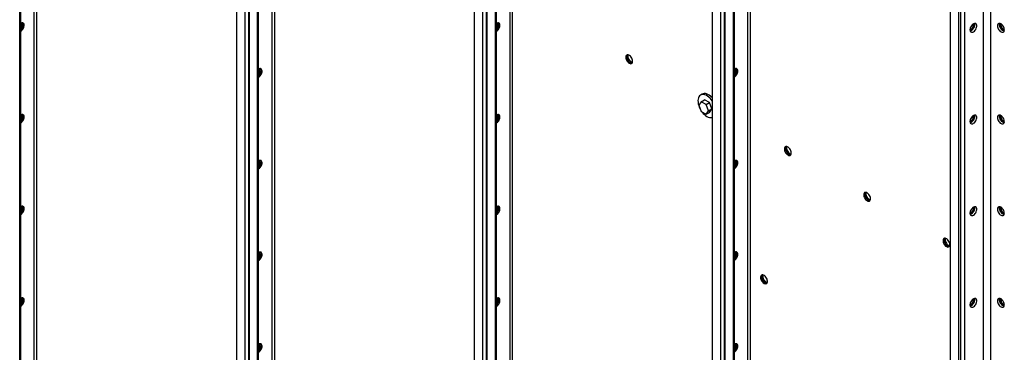
# Model space of a CAD drawing. Units: millimetres. Extents: x -9065 to 13185, y -12905 to 12634.
# Drawn here: x 5207 to 6524, y 8656 to 9100 of the extents above; entities that cross this region are included whole.
import ezdxf

# ---------------------------------------------------------------- set-up
doc = ezdxf.new("R2010")
doc.units = ezdxf.units.MM

msp = doc.modelspace()

# ---------------------------------------------------------------- linework, layer by layer
at = {"color": 7, "linetype": 'Continuous', "lineweight": 25}
for p, q in [((5226.4, 7940.1), (5226.4, 9854.6)), ((5229.8, 7940.1), (5229.8, 9853)), ((5206.9, 7912.5), (5206.9, 9842.8)), ((5208.3, 7913.3), (5208.3, 9843.4)), ((5496.8, 9701), (5496.8, 7745.2)), ((5507.9, 9694.6), (5507.9, 7738.8)), ((5512.8, 9692.8), (5512.8, 7737)), ((5514.1, 7735.2), (5514.1, 9691)), ((5525.1, 7728.8), (5525.1, 9684.7)), ((5526.5, 7729.6), (5526.5, 9684.2)), ((5544.6, 7756.5), (5544.6, 9673.7)), ((5548, 7756.5), (5548, 9671.7)), ((5815, 9517.3), (5815, 7561.5)), ((5826.1, 9510.9), (5826.1, 7555.1)), ((5831, 9509.2), (5831, 7553.3)), ((5832.3, 7551.5), (5832.3, 9507.4)), ((5843.3, 7545.1), (5843.3, 9501)), ((5844.7, 7545.9), (5844.7, 9500.5)), ((5862.8, 7572.8), (5862.8, 9490)), ((5866.2, 7572.8), (5866.2, 9488.1)), ((6133.2, 9333.6), (6133.2, 7377.8)), ((6144.3, 9327.3), (6144.3, 7371.4)), ((6149.2, 9325.5), (6149.2, 7369.6)), ((6150.5, 7367.8), (6150.5, 9323.7)), ((6161.5, 7361.4), (6161.5, 9317.3)), ((6162.9, 7362.3), (6162.9, 9316.8)), ((6181, 7389.1), (6181, 9306.3)), ((6184.4, 7389.1), (6184.4, 9304.4)), ((6451.4, 9140.4), (6451.4, 7194.1)), ((6462.5, 9141.9), (6462.5, 7187.7)), ((6465.6, 7184), (6465.6, 9143.7)), ((6465.9, 7183.8), (6465.9, 9143.5)), ((6470.9, 7187.9), (6470.9, 9137.4)), ((6496, 7202), (6496, 9124.1)), ((6505.9, 7202), (6505.9, 9122.1)), ((6119.8, 9000.4), (6117.7, 8999.1)), ((6118.4, 8990.2), (6115.1, 8985.6)), ((6115.1, 8985.6), (6118.4, 8977.2)), ((6118.4, 8990.2), (6122.9, 8992.8)), ((6124.9, 8986.5), (6118.4, 8990.2)), ((6129.4, 8989.1), (6122.9, 8992.8)), ((6124.9, 8986.5), (6129.4, 8989.1)), ((6128.2, 8978), (6124.9, 8986.5)), ((6132.7, 8980.7), (6129.4, 8989.1)), ((6118.4, 8977.2), (6124.9, 8973.4)), ((6124.9, 8973.4), (6128.2, 8978)), ((6124.9, 8973.4), (6129.4, 8976)), ((6128.2, 8978), (6132.7, 8980.7)), ((6129.4, 8976), (6132.7, 8980.7))]:
    msp.add_line(p, q, dxfattribs=at)
at = {"color": 7, "linetype": 'Continuous', "lineweight": 25, "flags": 128}
for points in [[(5208.3, 9084.4), (5209.4, 9085.1), (5210.4, 9086.1), (5211.3, 9087.3), (5212, 9088.6), (5212.6, 9090), (5212.9, 9091.4), (5212.9, 9092.6), (5212.7, 9093.7), (5212.3, 9094.6), (5211.7, 9095.2), (5210.9, 9095.6), (5209.9, 9095.6), (5208.9, 9095.3), (5208.3, 9095)], [(5208.3, 9086.3), (5209, 9086.9), (5209.9, 9088.1), (5210.6, 9089.5), (5211.1, 9090.8), (5211.4, 9092.2), (5211.5, 9093.5), (5211.3, 9094.6), (5210.9, 9095.4), (5210.8, 9095.6)], [(5210.8, 9095.6), (5211.1, 9095), (5211.4, 9094), (5211.5, 9092.8), (5211.3, 9091.5), (5210.9, 9090.1), (5210.3, 9088.8), (5209.4, 9087.5), (5208.5, 9086.4), (5208.3, 9086.3)], [(5844.7, 9086.3), (5845.4, 9087), (5846.3, 9088.2), (5847, 9089.5), (5847.5, 9090.9), (5847.8, 9092.2), (5847.9, 9093.5), (5847.7, 9094.6), (5847.3, 9095.5), (5847.2, 9095.6)], [(5844.7, 9084.4), (5845.8, 9085.2), (5846.8, 9086.2), (5847.7, 9087.4), (5848.4, 9088.7), (5849, 9090.1), (5849.3, 9091.4), (5849.3, 9092.7), (5849.1, 9093.8), (5848.7, 9094.7), (5848.1, 9095.3), (5847.3, 9095.6), (5846.3, 9095.6), (5845.3, 9095.3), (5844.7, 9095)], [(5844.7, 9086.3), (5845.4, 9087), (5846.3, 9088.2), (5847, 9089.5), (5847.5, 9090.9), (5847.8, 9092.2), (5847.9, 9093.5), (5847.7, 9094.6), (5847.3, 9095.5), (5847.2, 9095.6)], [(6477.9, 9086.3), (6478.1, 9085.2), (6478.4, 9084.2), (6479, 9083.5), (6479.8, 9083.1), (6480.7, 9083.1), (6481.7, 9083.3), (6482.8, 9083.8), (6483.9, 9084.7), (6484.8, 9085.7), (6485.7, 9086.9), (6486.4, 9088.3), (6486.9, 9089.7), (6487.1, 9091), (6487.1, 9092.2), (6486.9, 9093.3), (6486.4, 9094.1), (6485.7, 9094.7), (6484.8, 9094.9), (6483.9, 9094.8), (6482.8, 9094.4), (6481.7, 9093.7), (6480.7, 9092.8), (6479.8, 9091.7), (6479, 9090.4), (6478.4, 9089), (6478.1, 9087.6), (6477.9, 9086.3)], [(6478.2, 9084.7), (6478.9, 9084.9), (6480, 9085.5), (6481, 9086.3), (6482, 9087.3), (6482.9, 9088.6), (6483.6, 9089.9), (6484, 9091.3), (6484.3, 9092.6), (6484.3, 9093.9), (6484.1, 9094.9)], [(6479.7, 9085.3), (6480.8, 9086.1), (6481.8, 9087.1), (6482.7, 9088.3), (6483.4, 9089.6), (6483.9, 9090.9), (6484.2, 9092.3), (6484.3, 9093.6), (6484.1, 9094.7), (6484.1, 9094.9)], [(6514.7, 9091.6), (6514.8, 9090.3), (6515.2, 9089), (6515.8, 9087.6), (6516.6, 9086.3), (6517.5, 9085.2), (6518.5, 9084.2), (6519.6, 9083.5), (6520.6, 9083.1), (6521.6, 9083.1), (6522.5, 9083.3), (6523.2, 9083.8), (6523.6, 9084.7), (6523.9, 9085.7), (6523.9, 9087), (6523.6, 9088.3), (6523.2, 9089.7), (6522.5, 9091), (6521.6, 9092.3), (6520.6, 9093.3), (6519.6, 9094.1), (6518.5, 9094.7), (6517.5, 9094.9), (6516.6, 9094.8), (6515.8, 9094.4), (6515.2, 9093.7), (6514.8, 9092.8), (6514.7, 9091.6)], [(6517.8, 9094.9), (6517.7, 9094.4), (6517.5, 9093.3)], [(6517.5, 9093.3), (6517.7, 9092), (6518, 9090.6), (6518.6, 9089.2), (6519.4, 9087.9), (6520.3, 9086.8), (6521.3, 9085.8), (6522.4, 9085.2), (6523.5, 9084.8), (6523.7, 9084.7)], [(6522.1, 9085.3), (6521.1, 9086.1), (6520.1, 9087.1), (6519.2, 9088.3), (6518.5, 9089.6), (6517.9, 9090.9), (6517.6, 9092.3), (6517.6, 9093.6), (6517.7, 9094.7), (6517.8, 9094.9)], [(6478.2, 9084.7), (6478.7, 9084.8), (6479.7, 9085.3)], [(6523.7, 9084.7), (6523.2, 9084.8), (6522.1, 9085.3)], [(6022.2, 9041.6), (6023.3, 9041.1), (6024.3, 9040.9), (6025.2, 9041.1), (6025.9, 9041.6), (6026.4, 9042.3), (6026.7, 9043.3), (6026.8, 9044.5), (6026.6, 9045.9), (6026.2, 9047.2), (6025.6, 9048.6), (6024.7, 9049.9), (6023.8, 9051), (6022.7, 9051.8), (6021.7, 9052.5), (6020.6, 9052.8), (6019.7, 9052.8), (6018.9, 9052.5), (6018.2, 9051.8), (6017.8, 9050.9), (6017.6, 9049.8), (6017.7, 9048.6), (6018, 9047.2), (6018.5, 9045.8), (6019.3, 9044.5), (6020.2, 9043.3), (6021.2, 9042.3), (6022.2, 9041.6)], [(6019.7, 9052.8), (6019.6, 9052.7), (6019.2, 9051.8), (6019, 9050.7), (6019.1, 9049.4), (6019.4, 9048), (6019.9, 9046.7), (6020.7, 9045.3), (6021.6, 9044.1), (6022.6, 9043.1), (6023.6, 9042.4)], [(6020.3, 9052.8), (6020, 9052.4), (6019.6, 9051.6), (6019.4, 9050.5), (6019.5, 9049.2), (6019.8, 9047.8), (6020.3, 9046.5), (6021, 9045.1), (6021.9, 9043.9), (6022.9, 9042.9), (6024, 9042.2)], [(6026.5, 9042.5), (6025.9, 9042.7), (6024.9, 9043.3), (6023.8, 9044.2), (6022.9, 9045.3), (6022.1, 9046.6), (6021.4, 9048), (6021, 9049.3), (6020.8, 9050.7), (6020.9, 9051.8), (6021.1, 9052.7)], [(6024, 9042.2), (6025, 9041.7), (6025.9, 9041.6)], [(5526.5, 9023.2), (5527.6, 9023.9), (5528.6, 9024.9), (5529.5, 9026.1), (5530.2, 9027.4), (5530.8, 9028.8), (5531.1, 9030.2), (5531.1, 9031.4), (5530.9, 9032.5), (5530.5, 9033.4), (5529.9, 9034), (5529.1, 9034.4), (5528.1, 9034.4), (5527.1, 9034), (5526.5, 9033.8)], [(5526.5, 9025), (5527.2, 9025.7), (5528.1, 9026.9), (5528.8, 9028.2), (5529.3, 9029.6), (5529.6, 9031), (5529.7, 9032.2), (5529.5, 9033.3), (5529.1, 9034.2), (5529, 9034.4)], [(5526.5, 9025), (5527.2, 9025.7), (5528.1, 9026.9), (5528.8, 9028.2), (5529.3, 9029.6), (5529.6, 9031), (5529.7, 9032.2), (5529.5, 9033.3), (5529.1, 9034.2), (5529, 9034.4)], [(6162.9, 9023.2), (6164, 9024), (6165, 9025), (6165.9, 9026.2), (6166.6, 9027.5), (6167.1, 9028.9), (6167.5, 9030.2), (6167.5, 9031.5), (6167.3, 9032.6), (6166.9, 9033.5), (6166.3, 9034.1), (6165.5, 9034.4), (6164.5, 9034.4), (6163.5, 9034.1), (6162.9, 9033.8)], [(6162.9, 9025.1), (6163.6, 9025.8), (6164.5, 9027), (6165.2, 9028.3), (6165.7, 9029.7), (6166, 9031), (6166.1, 9032.3), (6165.9, 9033.4), (6165.5, 9034.3), (6165.4, 9034.4)], [(6162.9, 9025.1), (6163.6, 9025.8), (6164.5, 9027), (6165.2, 9028.3), (6165.7, 9029.7), (6166, 9031), (6166.1, 9032.3), (6165.9, 9033.4), (6165.5, 9034.3), (6165.4, 9034.4)], [(6133.2, 8991.6), (6132, 8993.1), (6130.5, 8994.9), (6128.8, 8996.5), (6127, 8997.8), (6125.3, 8998.8), (6123.5, 8999.5), (6121.9, 8999.9), (6120.3, 8999.9), (6118.8, 8999.7), (6117.5, 8999.1), (6116.4, 8998.1), (6115.5, 8996.9), (6114.8, 8995.5), (6114.3, 8993.8), (6114.1, 8991.9), (6114.2, 8989.8), (6114.5, 8987.6), (6115.1, 8985.4), (6115.9, 8983.1), (6116.9, 8980.9), (6116.9, 8980.8)], [(6133.2, 8995.4), (6132.6, 8996.1), (6130.9, 8997.7), (6129.2, 8999), (6127.4, 9000), (6125.7, 9000.7), (6124, 9001.1), (6122.4, 9001.2), (6120.9, 9000.9), (6119.8, 9000.4)], [(5208.3, 8961.9), (5209.4, 8962.6), (5210.4, 8963.6), (5211.3, 8964.8), (5212, 8966.2), (5212.6, 8967.5), (5212.9, 8968.9), (5212.9, 8970.2), (5212.7, 8971.3), (5212.3, 8972.1), (5211.7, 8972.8), (5210.9, 8973.1), (5209.9, 8973.1), (5208.9, 8972.8), (5208.3, 8972.5)], [(5208.3, 8963.8), (5209, 8964.5), (5209.9, 8965.7), (5210.6, 8967), (5211.1, 8968.3), (5211.4, 8969.7), (5211.5, 8971), (5211.3, 8972.1), (5210.9, 8973), (5210.8, 8973.1)], [(5210.8, 8973.1), (5211.1, 8972.6), (5211.4, 8971.5), (5211.5, 8970.4), (5211.3, 8969), (5210.9, 8967.7), (5210.3, 8966.3), (5209.4, 8965), (5208.5, 8963.9), (5208.3, 8963.8)], [(5844.7, 8963.8), (5845.4, 8964.5), (5846.3, 8965.7), (5847, 8967), (5847.5, 8968.4), (5847.8, 8969.8), (5847.9, 8971), (5847.7, 8972.1), (5847.3, 8973), (5847.2, 8973.2)], [(5844.7, 8961.9), (5845.8, 8962.7), (5846.8, 8963.7), (5847.7, 8964.9), (5848.4, 8966.2), (5849, 8967.6), (5849.3, 8968.9), (5849.3, 8970.2), (5849.1, 8971.3), (5848.7, 8972.2), (5848.1, 8972.8), (5847.3, 8973.1), (5846.3, 8973.2), (5845.3, 8972.8), (5844.7, 8972.6)], [(5844.7, 8963.8), (5845.4, 8964.5), (5846.3, 8965.7), (5847, 8967), (5847.5, 8968.4), (5847.8, 8969.8), (5847.9, 8971), (5847.7, 8972.1), (5847.3, 8973), (5847.2, 8973.2)], [(6477.9, 8963.8), (6478.1, 8962.7), (6478.4, 8961.7), (6479, 8961.1), (6479.8, 8960.7), (6480.7, 8960.6), (6481.7, 8960.8), (6482.8, 8961.4), (6483.9, 8962.2), (6484.8, 8963.2), (6485.7, 8964.5), (6486.4, 8965.8), (6486.9, 8967.2), (6487.1, 8968.5), (6487.1, 8969.8), (6486.9, 8970.8), (6486.4, 8971.6), (6485.7, 8972.2), (6484.8, 8972.4), (6483.9, 8972.3), (6482.8, 8972), (6481.7, 8971.3), (6480.7, 8970.3), (6479.8, 8969.2), (6479, 8967.9), (6478.4, 8966.5), (6478.1, 8965.1), (6477.9, 8963.8)], [(6478.2, 8962.2), (6478.9, 8962.4), (6480, 8963), (6481, 8963.8), (6482, 8964.9), (6482.9, 8966.1), (6483.6, 8967.4), (6484, 8968.8), (6484.3, 8970.2), (6484.3, 8971.4), (6484.1, 8972.4)], [(6479.7, 8962.8), (6480.8, 8963.6), (6481.8, 8964.6), (6482.7, 8965.8), (6483.4, 8967.1), (6483.9, 8968.5), (6484.2, 8969.8), (6484.3, 8971.1), (6484.1, 8972.2), (6484.1, 8972.4)], [(6514.7, 8969.2), (6514.8, 8967.9), (6515.2, 8966.5), (6515.8, 8965.1), (6516.6, 8963.8), (6517.5, 8962.7), (6518.5, 8961.7), (6519.6, 8961), (6520.6, 8960.7), (6521.6, 8960.6), (6522.5, 8960.8), (6523.2, 8961.4), (6523.6, 8962.2), (6523.9, 8963.2), (6523.9, 8964.5), (6523.6, 8965.8), (6523.2, 8967.2), (6522.5, 8968.5), (6521.6, 8969.8), (6520.6, 8970.8), (6519.6, 8971.6), (6518.5, 8972.2), (6517.5, 8972.4), (6516.6, 8972.3), (6515.8, 8971.9), (6515.2, 8971.3), (6514.8, 8970.3), (6514.7, 8969.2)], [(6517.8, 8972.4), (6517.7, 8971.9), (6517.5, 8970.8)], [(6517.5, 8970.8), (6517.7, 8969.5), (6518, 8968.1), (6518.6, 8966.8), (6519.4, 8965.5), (6520.3, 8964.3), (6521.3, 8963.4), (6522.4, 8962.7), (6523.5, 8962.3), (6523.7, 8962.2)], [(6522.1, 8962.8), (6521.1, 8963.6), (6520.1, 8964.6), (6519.2, 8965.8), (6518.5, 8967.1), (6517.9, 8968.5), (6517.6, 8969.8), (6517.6, 8971.1), (6517.7, 8972.2), (6517.8, 8972.4)], [(6478.2, 8962.2), (6478.7, 8962.4), (6479.7, 8962.8)], [(6523.7, 8962.2), (6523.2, 8962.4), (6522.1, 8962.8)], [(6234.3, 8919.1), (6235.4, 8918.6), (6236.4, 8918.5), (6237.3, 8918.6), (6238, 8919.1), (6238.6, 8919.9), (6238.9, 8920.9), (6238.9, 8922.1), (6238.7, 8923.4), (6238.3, 8924.8), (6237.7, 8926.1), (6236.9, 8927.4), (6235.9, 8928.5), (6234.9, 8929.4), (6233.8, 8930), (6232.8, 8930.3), (6231.8, 8930.3), (6231, 8930), (6230.4, 8929.4), (6229.9, 8928.5), (6229.8, 8927.4), (6229.8, 8926.1), (6230.1, 8924.8), (6230.7, 8923.4), (6231.4, 8922.1), (6232.3, 8920.9), (6233.3, 8919.9), (6234.3, 8919.1)], [(6231.9, 8930.3), (6231.8, 8930.2), (6231.4, 8929.3), (6231.2, 8928.2), (6231.2, 8926.9), (6231.5, 8925.6), (6232.1, 8924.2), (6232.8, 8922.9), (6233.7, 8921.7), (6234.7, 8920.7), (6235.8, 8919.9)], [(6231.9, 8930.3), (6231.8, 8930.2), (6231.4, 8929.3), (6231.2, 8928.2), (6231.2, 8926.9), (6231.5, 8925.6), (6232.1, 8924.2), (6232.8, 8922.9), (6233.7, 8921.7), (6234.7, 8920.7), (6235.8, 8919.9)], [(6232.8, 8930.3), (6232.8, 8930.1), (6232.6, 8929), (6232.6, 8927.7), (6233, 8926.4), (6233.5, 8925), (6234.2, 8923.7), (6235.1, 8922.5), (6236.1, 8921.5), (6237.2, 8920.7)], [(6237.2, 8920.7), (6238.2, 8920.3), (6238.7, 8920.2)], [(5526.5, 8900.7), (5527.6, 8901.4), (5528.6, 8902.4), (5529.5, 8903.6), (5530.2, 8904.9), (5530.8, 8906.3), (5531.1, 8907.7), (5531.1, 8908.9), (5530.9, 8910.1), (5530.5, 8910.9), (5529.9, 8911.6), (5529.1, 8911.9), (5528.1, 8911.9), (5527.1, 8911.6), (5526.5, 8911.3)], [(5526.5, 8902.6), (5527.2, 8903.3), (5528.1, 8904.4), (5528.8, 8905.8), (5529.3, 8907.1), (5529.6, 8908.5), (5529.7, 8909.8), (5529.5, 8910.9), (5529.1, 8911.8), (5529, 8911.9)], [(5526.5, 8902.6), (5527.2, 8903.3), (5528.1, 8904.4), (5528.8, 8905.8), (5529.3, 8907.1), (5529.6, 8908.5), (5529.7, 8909.8), (5529.5, 8910.9), (5529.1, 8911.8), (5529, 8911.9)], [(6162.9, 8900.7), (6164, 8901.5), (6165, 8902.5), (6165.9, 8903.7), (6166.6, 8905), (6167.1, 8906.4), (6167.5, 8907.7), (6167.5, 8909), (6167.3, 8910.1), (6166.9, 8911), (6166.3, 8911.6), (6165.5, 8911.9), (6164.5, 8911.9), (6163.5, 8911.6), (6162.9, 8911.4)], [(6162.9, 8902.6), (6163.6, 8903.3), (6164.5, 8904.5), (6165.2, 8905.8), (6165.7, 8907.2), (6166, 8908.6), (6166.1, 8909.8), (6165.9, 8910.9), (6165.5, 8911.8), (6165.4, 8911.9)], [(6162.9, 8902.6), (6163.6, 8903.3), (6164.5, 8904.5), (6165.2, 8905.8), (6165.7, 8907.2), (6166, 8908.6), (6166.1, 8909.8), (6165.9, 8910.9), (6165.5, 8911.8), (6165.4, 8911.9)], [(6340.4, 8857.9), (6341.5, 8857.4), (6342.5, 8857.3), (6343.4, 8857.4), (6344.1, 8857.9), (6344.6, 8858.7), (6344.9, 8859.7), (6345, 8860.8), (6344.8, 8862.2), (6344.4, 8863.5), (6343.8, 8864.9), (6342.9, 8866.2), (6342, 8867.3), (6340.9, 8868.2), (6339.9, 8868.8), (6338.8, 8869.1), (6337.9, 8869.1), (6337.1, 8868.8), (6336.4, 8868.1), (6336, 8867.3), (6335.8, 8866.1), (6335.9, 8864.9), (6336.2, 8863.5), (6336.7, 8862.1), (6337.5, 8860.8), (6338.3, 8859.6), (6339.4, 8858.6), (6340.4, 8857.9)], [(6337.9, 8869.1), (6337.8, 8869), (6337.4, 8868.1), (6337.2, 8867), (6337.3, 8865.7), (6337.6, 8864.3), (6338.1, 8863), (6338.9, 8861.6), (6339.8, 8860.5), (6340.8, 8859.5), (6341.8, 8858.7)], [(6337.9, 8869.1), (6337.8, 8869), (6337.4, 8868.1), (6337.2, 8867), (6337.3, 8865.7), (6337.6, 8864.3), (6338.1, 8863), (6338.9, 8861.6), (6339.8, 8860.5), (6340.8, 8859.5), (6341.8, 8858.7)], [(6338.9, 8869.1), (6338.8, 8868.9), (6338.7, 8867.8), (6338.7, 8866.5), (6339, 8865.2), (6339.6, 8863.8), (6340.3, 8862.5), (6341.2, 8861.3), (6342.2, 8860.3), (6343.2, 8859.5)], [(5208.3, 8839.4), (5209.4, 8840.2), (5210.4, 8841.2), (5211.3, 8842.4), (5212, 8843.7), (5212.6, 8845), (5212.9, 8846.4), (5212.9, 8847.7), (5212.7, 8848.8), (5212.3, 8849.7), (5211.7, 8850.3), (5210.9, 8850.6), (5209.9, 8850.6), (5208.9, 8850.3), (5208.3, 8850)], [(5208.3, 8841.3), (5209, 8842), (5209.9, 8843.2), (5210.6, 8844.5), (5211.1, 8845.9), (5211.4, 8847.2), (5211.5, 8848.5), (5211.3, 8849.6), (5210.9, 8850.5), (5210.8, 8850.6)], [(5210.8, 8850.6), (5211.1, 8850.1), (5211.4, 8849.1), (5211.5, 8847.9), (5211.3, 8846.6), (5210.9, 8845.2), (5210.3, 8843.8), (5209.4, 8842.6), (5208.5, 8841.5), (5208.3, 8841.3)], [(5844.7, 8841.4), (5845.4, 8842), (5846.3, 8843.2), (5847, 8844.6), (5847.5, 8845.9), (5847.8, 8847.3), (5847.9, 8848.5), (5847.7, 8849.7), (5847.3, 8850.5), (5847.2, 8850.7)], [(5844.7, 8839.5), (5845.8, 8840.2), (5846.8, 8841.2), (5847.7, 8842.4), (5848.4, 8843.7), (5849, 8845.1), (5849.3, 8846.5), (5849.3, 8847.7), (5849.1, 8848.8), (5848.7, 8849.7), (5848.1, 8850.3), (5847.3, 8850.7), (5846.3, 8850.7), (5845.3, 8850.4), (5844.7, 8850.1)], [(5844.7, 8841.4), (5845.4, 8842), (5846.3, 8843.2), (5847, 8844.6), (5847.5, 8845.9), (5847.8, 8847.3), (5847.9, 8848.5), (5847.7, 8849.7), (5847.3, 8850.5), (5847.2, 8850.7)], [(6343.2, 8859.5), (6344.3, 8859), (6344.8, 8858.9)], [(6477.9, 8841.4), (6478.1, 8840.2), (6478.4, 8839.3), (6479, 8838.6), (6479.8, 8838.2), (6480.7, 8838.1), (6481.7, 8838.3), (6482.8, 8838.9), (6483.9, 8839.7), (6484.8, 8840.7), (6485.7, 8842), (6486.4, 8843.3), (6486.9, 8844.7), (6487.1, 8846), (6487.1, 8847.3), (6486.9, 8848.3), (6486.4, 8849.2), (6485.7, 8849.7), (6484.8, 8849.9), (6483.9, 8849.9), (6482.8, 8849.5), (6481.7, 8848.8), (6480.7, 8847.8), (6479.8, 8846.7), (6479, 8845.4), (6478.4, 8844), (6478.1, 8842.7), (6477.9, 8841.4)], [(6478.2, 8839.8), (6478.9, 8840), (6480, 8840.5), (6481, 8841.3), (6482, 8842.4), (6482.9, 8843.6), (6483.6, 8845), (6484, 8846.3), (6484.3, 8847.7), (6484.3, 8848.9), (6484.1, 8849.9)], [(6478.2, 8839.8), (6478.7, 8839.9), (6479.7, 8840.3)], [(6479.7, 8840.3), (6480.8, 8841.1), (6481.8, 8842.1), (6482.7, 8843.3), (6483.4, 8844.6), (6483.9, 8846), (6484.2, 8847.3), (6484.3, 8848.6), (6484.1, 8849.7), (6484.1, 8849.9)], [(6514.7, 8846.7), (6514.8, 8845.4), (6515.2, 8844), (6515.8, 8842.6), (6516.6, 8841.3), (6517.5, 8840.2), (6518.5, 8839.3), (6519.6, 8838.6), (6520.6, 8838.2), (6521.6, 8838.1), (6522.5, 8838.3), (6523.2, 8838.9), (6523.6, 8839.7), (6523.9, 8840.8), (6523.9, 8842), (6523.6, 8843.3), (6523.2, 8844.7), (6522.5, 8846.1), (6521.6, 8847.3), (6520.6, 8848.3), (6519.6, 8849.2), (6518.5, 8849.7), (6517.5, 8849.9), (6516.6, 8849.9), (6515.8, 8849.5), (6515.2, 8848.8), (6514.8, 8847.8), (6514.7, 8846.7)], [(6517.8, 8849.9), (6517.7, 8849.5), (6517.5, 8848.3)], [(6517.5, 8848.3), (6517.7, 8847), (6518, 8845.6), (6518.6, 8844.3), (6519.4, 8843), (6520.3, 8841.8), (6521.3, 8840.9), (6522.4, 8840.2), (6523.5, 8839.8), (6523.7, 8839.8)], [(6522.1, 8840.3), (6521.1, 8841.1), (6520.1, 8842.1), (6519.2, 8843.3), (6518.5, 8844.6), (6517.9, 8846), (6517.6, 8847.3), (6517.6, 8848.6), (6517.7, 8849.7), (6517.8, 8849.9)], [(6523.7, 8839.8), (6523.2, 8839.9), (6522.1, 8840.3)], [(6446.5, 8796.7), (6447.5, 8796.2), (6448.5, 8796), (6449.4, 8796.2), (6450.2, 8796.7), (6450.7, 8797.4), (6451, 8798.4), (6451.1, 8799.6), (6450.9, 8800.9), (6450.5, 8802.3), (6449.8, 8803.7), (6449, 8804.9), (6448.1, 8806), (6447, 8806.9), (6445.9, 8807.5), (6444.9, 8807.9), (6444, 8807.9), (6443.1, 8807.5), (6442.5, 8806.9), (6442.1, 8806), (6441.9, 8804.9), (6442, 8803.7), (6442.3, 8802.3), (6442.8, 8800.9), (6443.5, 8799.6), (6444.4, 8798.4), (6445.4, 8797.4), (6446.5, 8796.7)], [(6444, 8807.9), (6443.9, 8807.7), (6443.5, 8806.8), (6443.3, 8805.7), (6443.4, 8804.5), (6443.7, 8803.1), (6444.2, 8801.7), (6444.9, 8800.4), (6445.8, 8799.2), (6446.8, 8798.2), (6447.9, 8797.5)], [(6444, 8807.9), (6443.9, 8807.7), (6443.5, 8806.8), (6443.3, 8805.7), (6443.4, 8804.5), (6443.7, 8803.1), (6444.2, 8801.7), (6444.9, 8800.4), (6445.8, 8799.2), (6446.8, 8798.2), (6447.9, 8797.5)], [(6445, 8807.8), (6444.9, 8807.7), (6444.7, 8806.5), (6444.8, 8805.3), (6445.1, 8803.9), (6445.6, 8802.6), (6446.4, 8801.2), (6447.2, 8800), (6448.2, 8799), (6449.3, 8798.3)], [(6449.3, 8798.3), (6450.4, 8797.8), (6450.8, 8797.7)], [(5526.5, 8778.2), (5527.6, 8779), (5528.6, 8780), (5529.5, 8781.1), (5530.2, 8782.5), (5530.8, 8783.8), (5531.1, 8785.2), (5531.1, 8786.5), (5530.9, 8787.6), (5530.5, 8788.5), (5529.9, 8789.1), (5529.1, 8789.4), (5528.1, 8789.4), (5527.1, 8789.1), (5526.5, 8788.8)], [(5526.5, 8780.1), (5527.2, 8780.8), (5528.1, 8782), (5528.8, 8783.3), (5529.3, 8784.7), (5529.6, 8786), (5529.7, 8787.3), (5529.5, 8788.4), (5529.1, 8789.3), (5529, 8789.4)], [(5526.5, 8780.1), (5527.2, 8780.8), (5528.1, 8782), (5528.8, 8783.3), (5529.3, 8784.7), (5529.6, 8786), (5529.7, 8787.3), (5529.5, 8788.4), (5529.1, 8789.3), (5529, 8789.4)], [(6162.9, 8778.3), (6164, 8779), (6165, 8780), (6165.9, 8781.2), (6166.6, 8782.5), (6167.1, 8783.9), (6167.5, 8785.3), (6167.5, 8786.5), (6167.3, 8787.6), (6166.9, 8788.5), (6166.3, 8789.1), (6165.5, 8789.5), (6164.5, 8789.5), (6163.5, 8789.1), (6162.9, 8788.9)], [(6162.9, 8780.1), (6163.6, 8780.8), (6164.5, 8782), (6165.2, 8783.3), (6165.7, 8784.7), (6166, 8786.1), (6166.1, 8787.3), (6165.9, 8788.4), (6165.5, 8789.3), (6165.4, 8789.5)], [(6162.9, 8780.1), (6163.6, 8780.8), (6164.5, 8782), (6165.2, 8783.3), (6165.7, 8784.7), (6166, 8786.1), (6166.1, 8787.3), (6165.9, 8788.4), (6165.5, 8789.3), (6165.4, 8789.5)], [(6202.5, 8747.6), (6203.6, 8747.2), (6204.6, 8747), (6205.5, 8747.2), (6206.2, 8747.6), (6206.7, 8748.4), (6207.1, 8749.4), (6207.1, 8750.6), (6206.9, 8751.9), (6206.5, 8753.3), (6205.9, 8754.7), (6205.1, 8755.9), (6204.1, 8757), (6203.1, 8757.9), (6202, 8758.5), (6201, 8758.8), (6200, 8758.8), (6199.2, 8758.5), (6198.5, 8757.9), (6198.1, 8757), (6197.9, 8755.9), (6198, 8754.6), (6198.3, 8753.3), (6198.8, 8751.9), (6199.6, 8750.6), (6200.5, 8749.4), (6201.5, 8748.4), (6202.5, 8747.6)], [(6200.1, 8758.8), (6200, 8758.7), (6199.5, 8757.8), (6199.4, 8756.7), (6199.4, 8755.5), (6199.7, 8754.1), (6200.3, 8752.7), (6201, 8751.4), (6201.9, 8750.2), (6202.9, 8749.2), (6203.9, 8748.5)], [(6206.4, 8747.9), (6205.5, 8747.9), (6204.5, 8748.2), (6203.4, 8748.8), (6202.4, 8749.7), (6201.4, 8750.8), (6200.6, 8752), (6200, 8753.4), (6199.5, 8754.8), (6199.4, 8756.1), (6199.4, 8757.3), (6199.7, 8758.3), (6200.1, 8758.8)], [(6201, 8758.8), (6200.8, 8757.8), (6200.8, 8756.6), (6201, 8755.3), (6201.5, 8753.9), (6202.2, 8752.5), (6203.1, 8751.3), (6204, 8750.3), (6205.1, 8749.4), (6206.2, 8748.9), (6206.9, 8748.7)], [(5208.3, 8716.9), (5209.4, 8717.7), (5210.4, 8718.7), (5211.3, 8719.9), (5212, 8721.2), (5212.6, 8722.6), (5212.9, 8723.9), (5212.9, 8725.2), (5212.7, 8726.3), (5212.3, 8727.2), (5211.7, 8727.8), (5210.9, 8728.1), (5209.9, 8728.1), (5208.9, 8727.8), (5208.3, 8727.5)], [(5208.3, 8718.8), (5209, 8719.5), (5209.9, 8720.7), (5210.6, 8722), (5211.1, 8723.4), (5211.4, 8724.7), (5211.5, 8726), (5211.3, 8727.1), (5210.9, 8728), (5210.8, 8728.1)], [(5210.8, 8728.1), (5211.1, 8727.6), (5211.4, 8726.6), (5211.5, 8725.4), (5211.3, 8724.1), (5210.9, 8722.7), (5210.3, 8721.3), (5209.4, 8720.1), (5208.5, 8719), (5208.3, 8718.8)], [(5844.7, 8718.9), (5845.4, 8719.6), (5846.3, 8720.8), (5847, 8722.1), (5847.5, 8723.4), (5847.8, 8724.8), (5847.9, 8726.1), (5847.7, 8727.2), (5847.3, 8728.1), (5847.2, 8728.2)], [(5844.7, 8717), (5845.8, 8717.7), (5846.8, 8718.7), (5847.7, 8719.9), (5848.4, 8721.3), (5849, 8722.6), (5849.3, 8724), (5849.3, 8725.3), (5849.1, 8726.4), (5848.7, 8727.2), (5848.1, 8727.9), (5847.3, 8728.2), (5846.3, 8728.2), (5845.3, 8727.9), (5844.7, 8727.6)], [(5844.7, 8718.9), (5845.4, 8719.6), (5846.3, 8720.8), (5847, 8722.1), (5847.5, 8723.4), (5847.8, 8724.8), (5847.9, 8726.1), (5847.7, 8727.2), (5847.3, 8728.1), (5847.2, 8728.2)], [(6477.9, 8718.9), (6478.1, 8717.7), (6478.4, 8716.8), (6479, 8716.1), (6479.8, 8715.7), (6480.7, 8715.6), (6481.7, 8715.8), (6482.8, 8716.4), (6483.9, 8717.2), (6484.8, 8718.3), (6485.7, 8719.5), (6486.4, 8720.8), (6486.9, 8722.2), (6487.1, 8723.6), (6487.1, 8724.8), (6486.9, 8725.8), (6486.4, 8726.7), (6485.7, 8727.2), (6484.8, 8727.5), (6483.9, 8727.4), (6482.8, 8727), (6481.7, 8726.3), (6480.7, 8725.4), (6479.8, 8724.2), (6479, 8722.9), (6478.4, 8721.5), (6478.1, 8720.2), (6477.9, 8718.9)], [(6478.2, 8717.3), (6478.9, 8717.5), (6480, 8718), (6481, 8718.8), (6482, 8719.9), (6482.9, 8721.1), (6483.6, 8722.5), (6484, 8723.8), (6484.3, 8725.2), (6484.3, 8726.4), (6484.1, 8727.4)], [(6479.7, 8717.9), (6480.8, 8718.6), (6481.8, 8719.6), (6482.7, 8720.8), (6483.4, 8722.1), (6483.9, 8723.5), (6484.2, 8724.9), (6484.3, 8726.1), (6484.1, 8727.2), (6484.1, 8727.4)], [(6514.7, 8724.2), (6514.8, 8722.9), (6515.2, 8721.5), (6515.8, 8720.2), (6516.6, 8718.9), (6517.5, 8717.7), (6518.5, 8716.8), (6519.6, 8716.1), (6520.6, 8715.7), (6521.6, 8715.6), (6522.5, 8715.9), (6523.2, 8716.4), (6523.6, 8717.2), (6523.9, 8718.3), (6523.9, 8719.5), (6523.6, 8720.9), (6523.2, 8722.2), (6522.5, 8723.6), (6521.6, 8724.8), (6520.6, 8725.9), (6519.6, 8726.7), (6518.5, 8727.2), (6517.5, 8727.5), (6516.6, 8727.4), (6515.8, 8727), (6515.2, 8726.3), (6514.8, 8725.3), (6514.7, 8724.2)], [(6517.8, 8727.4), (6517.7, 8727), (6517.5, 8725.8)], [(6517.5, 8725.8), (6517.7, 8724.5), (6518, 8723.2), (6518.6, 8721.8), (6519.4, 8720.5), (6520.3, 8719.3), (6521.3, 8718.4), (6522.4, 8717.7), (6523.5, 8717.3), (6523.7, 8717.3)], [(6522.1, 8717.9), (6521.1, 8718.6), (6520.1, 8719.6), (6519.2, 8720.8), (6518.5, 8722.1), (6517.9, 8723.5), (6517.6, 8724.9), (6517.6, 8726.1), (6517.7, 8727.2), (6517.8, 8727.4)], [(6478.2, 8717.3), (6478.7, 8717.4), (6479.7, 8717.9)], [(6523.7, 8717.3), (6523.2, 8717.4), (6522.1, 8717.9)], [(5526.5, 8655.7), (5527.6, 8656.5), (5528.6, 8657.5), (5529.5, 8658.7), (5530.2, 8660), (5530.8, 8661.4), (5531.1, 8662.7), (5531.1, 8664), (5530.9, 8665.1), (5530.5, 8666), (5529.9, 8666.6), (5529.1, 8666.9), (5528.1, 8666.9), (5527.1, 8666.6), (5526.5, 8666.3)], [(5526.5, 8657.6), (5527.2, 8658.3), (5528.1, 8659.5), (5528.8, 8660.8), (5529.3, 8662.2), (5529.6, 8663.5), (5529.7, 8664.8), (5529.5, 8665.9), (5529.1, 8666.8), (5529, 8666.9)], [(5526.5, 8657.6), (5527.2, 8658.3), (5528.1, 8659.5), (5528.8, 8660.8), (5529.3, 8662.2), (5529.6, 8663.5), (5529.7, 8664.8), (5529.5, 8665.9), (5529.1, 8666.8), (5529, 8666.9)], [(6162.9, 8655.8), (6164, 8656.5), (6165, 8657.5), (6165.9, 8658.7), (6166.6, 8660), (6167.1, 8661.4), (6167.5, 8662.8), (6167.5, 8664), (6167.3, 8665.1), (6166.9, 8666), (6166.3, 8666.7), (6165.5, 8667), (6164.5, 8667), (6163.5, 8666.7), (6162.9, 8666.4)], [(6162.9, 8657.7), (6163.6, 8658.3), (6164.5, 8659.5), (6165.2, 8660.9), (6165.7, 8662.2), (6166, 8663.6), (6166.1, 8664.9), (6165.9, 8666), (6165.5, 8666.9), (6165.4, 8667)], [(6162.9, 8657.7), (6163.6, 8658.3), (6164.5, 8659.5), (6165.2, 8660.9), (6165.7, 8662.2), (6166, 8663.6), (6166.1, 8664.9), (6165.9, 8666), (6165.5, 8666.9), (6165.4, 8667)]]:
    msp.add_lwpolyline(points, dxfattribs=at)
at = {"color": 7, "linetype": 'Continuous', "lineweight": 25}
for centre, radius, start, end in [((5201.9, 9093.8), 8.15, 322.1607, 12.781), ((5838.3, 9093.8), 8.15, 322.1607, 12.781), ((6473.2, 9094.4), 9.72, 299.5707, 0.4347), ((6528.6, 9094.3), 9.59, 179.0868, 240.9078), ((6025.7, 9045.5), 3.72, 236.4889, 276.3604), ((5520.1, 9032.5), 8.15, 322.1607, 12.781), ((6156.5, 9032.6), 8.15, 322.1607, 12.781), ((5201.9, 8971.3), 8.15, 322.1607, 12.781), ((5838.3, 8971.3), 8.15, 322.1607, 12.781), ((6137.9, 8989.9), 22.6, 216.6871, 238.7305), ((6131.4, 8978.2), 9.25, 235.6422, 281.5477), ((6473.2, 8971.9), 9.72, 299.5707, 0.4347), ((6528.6, 8971.8), 9.59, 179.0868, 240.9078), ((6237.8, 8923), 3.72, 236.4889, 276.3603), ((5520.1, 8910.1), 8.15, 322.1607, 12.781), ((6156.5, 8910.1), 8.15, 322.1607, 12.781), ((5201.9, 8848.8), 8.15, 322.1607, 12.781), ((5838.3, 8848.9), 8.15, 322.1607, 12.781), ((6343.9, 8861.8), 3.72, 236.4889, 276.3602), ((6473.2, 8849.4), 9.72, 299.5707, 0.4347), ((6528.6, 8849.4), 9.59, 179.0869, 240.9078), ((6449.9, 8800.6), 3.72, 236.4889, 276.3602), ((5520.1, 8787.6), 8.15, 322.1607, 12.781), ((6156.5, 8787.6), 8.15, 322.1607, 12.781), ((6206, 8751.6), 3.72, 236.4889, 276.3604), ((5201.9, 8726.3), 8.15, 322.1607, 12.781), ((5838.3, 8726.4), 8.15, 322.1607, 12.781), ((6473.2, 8727), 9.72, 299.5707, 0.4347), ((6528.6, 8726.9), 9.59, 179.0868, 240.9078), ((5520.1, 8665.1), 8.15, 322.1607, 12.781), ((6156.5, 8665.2), 8.15, 322.1607, 12.781)]:
    msp.add_arc(centre, radius, start, end, dxfattribs=at)

doc.saveas('drawing.dxf')
